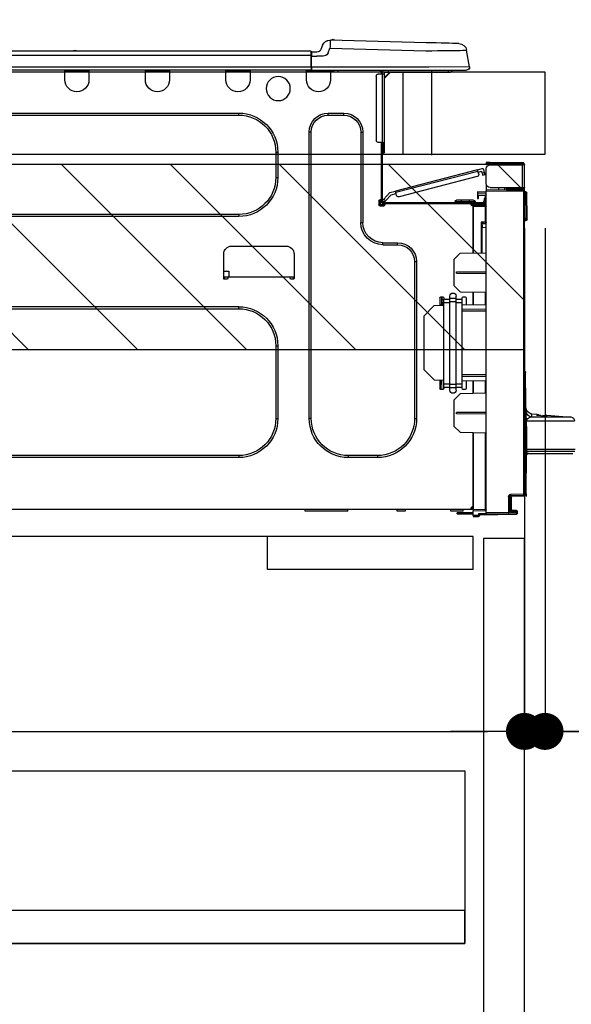
# Model space of a CAD drawing. Units: millimetres. Extents: x -109 to 26472, y -120 to 8847.
# Drawn here: x 24471 to 24739, y 2576 to 3055 of the extents above; entities that cross this region are included whole.
import ezdxf

# ---------------------------------------------------------------- set-up
doc = ezdxf.new("R2010")
doc.units = ezdxf.units.MM
doc.linetypes.add('HIDDEN', pattern=[0.375, 0.25, -0.125])
doc.layers.get('DEFPOINTS').update_dxf_attribs({"color": 146})
for name, color, linetype in [('121-キャビネット（中）', 253, 'HIDDEN'), ('126-甲板', 2, 'Continuous'), ('150-機器', 8, 'Continuous'), ('166-寸法B', 11, 'Continuous'), ('180-補助', 161, 'Continuous')]:
    doc.layers.add(name, color=color, linetype=linetype)
doc.styles.add('KH001', font='txt')
doc.dimstyles.new('KH1xx030', dxfattribs={"dimscale": 30, "dimtxt": 2, "dimasz": 0.6, "dimexe": 0.3, "dimexo": 1.2, "dimgap": 0.5, "dimtad": 3, "dimdec": 1, "dimdsep": 46, "dimlunit": 6, "dimtxsty": 'KH001', "dimblk": 'DOT', "dimcen": 1, "dimdle": 1, "dimclrd": 256, "dimclre": 256, "dimclrt": 256, "dimadec": 0, "dimazin": 0, "dimtfac": 1, "dimtdec": 1, "dimtix": 1, "dimtmove": 2, "dimatfit": 3, "dimldrblk": 'CLOSEDBLANK', "dimfxl": 1, "dimtolj": 1, "dimtzin": 0, "dimlwd": -1, "dimlwe": -1, "dimarcsym": 0})

# ---------------------------------------------------------------- blocks, each defined once
blk = doc.blocks.new('_Dot')
at = {"color": 0, "linetype": 'ByBlock', "lineweight": -2}
blk.add_line((-0.5, 0), (-1, 0), dxfattribs=at)
at = {"color": 0, "linetype": 'ByBlock', "const_width": 0.5}
blk.add_lwpolyline([(-0.25, 0, 1), (0.25, 0, 1)], format="xyb", close=True, dxfattribs=at)
blk = doc.blocks.new('*D503')
at = {"layer": '166-寸法B', "transparency": 16777216}
for p, q in [((23925.98, 3301.09), (23925.98, 3353.57)), ((24725.98, 3065.12), (24725.98, 3353.57)), ((24707.98, 3344.57), (23943.98, 3344.57))]:
    blk.add_line(p, q, dxfattribs=at)
at = {"layer": 'DEFPOINTS', "color": 0, "transparency": 16777216}
for p in [(23925.98, 3344.57), (23925.98, 3265.09), (24725.98, 3029.12)]:
    blk.add_point(p, dxfattribs=at)
at = {"layer": '166-寸法B', "transparency": 16777216, "xscale": 18, "yscale": 18, "zscale": 18, "rotation": 180}
blk.add_blockref('_Dot', (23925.98, 3344.57), dxfattribs=at)
at = {"layer": '166-寸法B', "transparency": 16777216, "xscale": 18, "yscale": 18, "zscale": 18}
blk.add_blockref('_Dot', (24725.98, 3344.57), dxfattribs=at)
at = {"layer": '166-寸法B', "transparency": 16777216, "insert": (24325.98, 3389.57), "char_height": 60, "attachment_point": 5, "style": 'KH001'}
blk.add_mtext('\\A1;800', dxfattribs=at)
blk = doc.blocks.new('_ClosedBlank')
at = {"color": 0, "linetype": 'ByBlock', "lineweight": -2}
for p, q in [((-1, 0.167), (0, 0)), ((-1, 0.167), (-1, -0.167)), ((0, 0), (-1, -0.167))]:
    blk.add_line(p, q, dxfattribs=at)
blk = doc.blocks.new('HT-F6S_D')
at = {"layer": '150-機器', "color": 13, "linetype": 'Continuous'}
for p, q in [((19.64, 13.39), (66.27, 14.62)), ((66.27, 14.62), (66.27, 14.54)), ((66.27, 14.54), (66.27, 14.32)), ((66.37, 14.62), (66.37, 14.62)), ((-1.45, 1.72), (-0.08, 9.72)), ((0.12, 9.72), (-0.08, 9.72)), ((0.72, 9.71), (0.12, 9.72)), ((1.71, 9.7), (0.72, 9.71)), ((3.06, 9.68), (1.71, 9.7)), ((4.76, 9.66), (3.06, 9.68)), ((3.67, 12.98), (3.87, 12.98)), ((3.87, 12.98), (4.46, 13)), ((4.46, 13), (5.41, 13.02)), ((6.76, 9.64), (4.76, 9.66)), ((5.41, 13.02), (6.72, 13.06)), ((6.72, 13.06), (8.35, 13.1)), ((9.02, 9.61), (6.76, 9.64)), ((8.35, 13.1), (10.25, 13.15)), ((11.5, 9.58), (9.02, 9.61)), ((10.25, 13.15), (12.39, 13.2)), ((12.39, 13.2), (14.7, 13.26)), ((14.7, 13.26), (17.14, 13.33)), ((17.14, 13.33), (19.64, 13.39)), ((66.37, 10.7), (19.74, 9.48)), ((66.27, 14.32), (66.28, 13.96)), ((66.28, 13.96), (66.3, 13.47)), ((66.3, 13.47), (66.31, 12.88)), ((66.31, 12.88), (66.33, 12.2)), ((66.33, 12.2), (66.35, 11.46)), ((66.35, 11.46), (66.37, 10.7)), ((67.28, 8.51), (66.37, 10.7)), ((69.98, 12.21), (70.9, 10.02)), ((69.98, 12.21), (70.9, 10.02)), ((69.98, 12.21), (69.98, 12.21)), ((70.9, 10.02), (70.9, 10.02)), ((190.4, 9.69), (190.49, 9.69)), ((190.49, 9.69), (190.49, 9.69)), ((14.15, 9.55), (11.5, 9.58)), ((16.92, 9.51), (14.15, 9.55)), ((19.74, 9.48), (16.92, 9.51)), ((67.28, 8.51), (67.81, 7.65)), ((67.81, 7.65), (68.43, 7.2)), ((68.43, 7.2), (69.74, 6.87)), ((69.74, 6.87), (72.7, 6.85)), ((72.7, 8.81), (75.31, 8.81)), ((75.31, 6.85), (72.7, 6.85)), ((75.31, 7.24), (75.31, 8.91)), ((75.31, 8.81), (75.31, 7.24)), ((75.31, 8.32), (75.31, 7.24)), ((75.31, 0.59), (75.31, 7.24)), ((75.61, 7.24), (75.31, 7.24)), ((75.61, 9.2), (429.43, 9.2)), ((75.61, 9.2), (75.61, 9.17)), ((75.61, 9.17), (75.61, 9.05)), ((75.61, 9.05), (75.61, 8.87)), ((75.61, 8.87), (75.61, 8.63)), ((75.61, 8.63), (75.61, 8.33)), ((75.61, 8.33), (75.61, 7.99)), ((75.61, 7.99), (75.61, 7.63)), ((75.61, 7.63), (75.61, 7.24)), ((75.61, 7.24), (75.61, 1.47)), ((75.61, 7.24), (429.43, 7.24)), ((189.82, 9.4), (191.08, 9.4)), ((-1.45, 1.72), (18.37, 1.47)), ((18.37, 0), (0, 0)), ((8.76, -0.88), (8.76, 0)), ((18.37, 1.47), (75.31, 1.47)), ((75.31, 0), (18.37, 0)), ((38.13, 0), (38.13, -0.88)), ((62.47, -0.74), (62.44, 0)), ((64.43, -0.69), (64.4, 0)), ((66.08, 0), (66.08, -0.69)), ((66.67, 0), (66.67, -0.1)), ((67.34, 0), (67.34, -0.1)), ((67.34, 0), (67.34, -0.1)), ((70.6, -0.1), (70.59, 0)), ((70.6, -0.1), (70.59, 0)), ((71.58, -0.1), (71.57, 0)), ((71.58, -0.1), (71.57, 0)), ((71.58, -0.1), (71.57, 0)), ((71.58, -0.1), (71.57, 0)), ((71.57, 0), (71.58, -0.1)), ((71.57, 0), (71.58, -0.1)), ((71.57, 0), (71.58, -0.1)), ((71.57, 0), (71.58, -0.1)), ((73.54, -0.1), (73.53, 0)), ((75.31, 0.59), (75.31, 0)), ((75.31, 0), (429.72, 0)), ((75.61, 1.47), (429.43, 1.47)), ((77.24, -0.1), (77.24, 0)), ((77.83, -0.69), (77.83, 0)), ((105.24, 0), (105.24, -0.69)), ((105.83, 0), (105.83, -0.1)), ((116.41, -0.1), (116.41, 0)), ((116.99, -0.69), (116.99, 0)), ((144.41, 0), (144.41, -0.69)), ((144.99, 0), (144.99, -0.1)), ((155.57, -0.1), (155.57, 0)), ((156.15, -0.69), (156.15, 0)), ((183.57, 0), (183.57, -0.69)), ((184.15, 0), (184.15, -0.1)), ((194.73, -0.1), (194.73, 0)), ((195.31, -0.69), (195.31, 0)), ((8.76, -0.88), (7.78, -0.88)), ((38.13, -0.88), (8.76, -0.88)), ((37.01, -0.88), (39.94, -3.82)), ((37.27, -0.88), (39.94, -3.56)), ((39.94, -0.88), (38.13, -0.88)), ((39.94, -1.86), (39.94, -0.88)), ((39.94, -35.15), (39.94, -1.86)), ((39.94, -1.86), (40.92, -1.86)), ((40.53, -0.1), (40.73, -0.1)), ((40.73, -0.1), (40.73, -0.29)), ((40.92, -0.49), (40.92, -0.88)), ((40.92, -0.88), (40.92, -1.86)), ((40.92, -1.86), (40.92, -35.15)), ((40.92, -1.86), (42.88, -1.86)), ((41.51, -0.2), (41.51, -1.86)), ((42.1, -0.2), (41.51, -0.2)), ((43.86, -2.84), (43.86, -34.17)), ((64.43, -0.69), (62.47, -0.74)), ((65, -0.67), (64.43, -0.69)), ((65.55, -0.66), (65, -0.67)), ((66.06, -0.65), (65.55, -0.66)), ((66.08, -0.64), (65.62, -0.66)), ((66.08, -0.64), (66.06, -0.65)), ((66.08, -0.69), (77.83, -0.69)), ((66.08, -0.69), (66.08, -4.6)), ((66.67, -0.1), (77.24, -0.1)), ((77.83, -4.6), (77.83, -0.69)), ((105.24, -0.69), (116.99, -0.69)), ((105.24, -0.69), (105.24, -4.6)), ((105.83, -0.1), (116.41, -0.1)), ((116.99, -4.6), (116.99, -0.69)), ((144.41, -0.69), (156.15, -0.69)), ((144.41, -0.69), (144.41, -4.6)), ((144.99, -0.1), (155.57, -0.1)), ((156.15, -4.6), (156.15, -0.69)), ((183.57, -0.69), (195.31, -0.69)), ((183.57, -0.69), (183.57, -4.6)), ((184.15, -0.1), (194.73, -0.1)), ((195.31, -4.6), (195.31, -0.69)), ((67.26, -20.85), (59.62, -20.85)), ((59.62, -21.83), (59.62, -20.85)), ((67.26, -21.83), (59.62, -21.83)), ((67.26, -21.83), (67.26, -20.85)), ((350.78, -20.85), (110.73, -20.85)), ((110.73, -21.83), (110.73, -20.85)), ((350.78, -21.83), (110.73, -21.83)), ((50.42, -30.06), (50.42, -74.11)), ((51.4, -30.06), (50.42, -30.06)), ((51.4, -30.06), (51.4, -74.11)), ((75.48, -30.06), (76.46, -30.06)), ((75.48, -169.47), (75.48, -30.06)), ((76.46, -169.47), (76.46, -30.06)), ((39.94, -37.5), (39.94, -35.15)), ((40.92, -35.15), (39.94, -35.15)), ((39.94, -37.5), (40.73, -37.5)), ((39.94, -39.65), (39.94, -37.5)), ((40.73, -35.15), (40.73, -37.5)), ((40.73, -37.5), (40.92, -37.5)), ((40.73, -37.5), (40.73, -40.43)), ((40.92, -35.15), (40.92, -63.73)), ((40.92, -35.15), (42.88, -35.15)), ((41.51, -35.15), (41.51, -63.05)), ((40.73, -40.43), (40.92, -40.43)), ((91.73, -39.85), (91.73, -52.18)), ((92.71, -39.85), (91.73, -39.85)), ((92.71, -39.85), (92.71, -52.18)), ((-28.2, -45.9), (-28.2, -46)), ((-28.2, -57.06), (-28.2, -46)), ((-28.2, -46), (-27.12, -46)), ((-27.61, -45.9), (-27.61, -46)), ((-11.55, -44.82), (-27.12, -44.82)), ((-27.12, -45.41), (-11.55, -45.41)), ((-27.12, -46), (-27.12, -57.06)), ((-11.55, -46), (-27.12, -46)), ((-17.82, -45.41), (-17.82, -46)), ((-13.12, -46), (-13.12, -45.41)), ((-11.55, -45.41), (-11.55, -44.82)), ((-11.55, -44.82), (-9.59, -44.82)), ((-9.59, -45.41), (-11.55, -45.41)), ((-9.59, -44.82), (-9.59, -45.41)), ((-5.41, -48.46), (-7.69, -47.87)), ((-9.59, -55.1), (-9.59, -47.95)), ((-9.04, -50.74), (-9.02, -50.69)), ((-9.04, -50.76), (-9.04, -50.74)), ((-7.91, -51.05), (-9.04, -50.76)), ((-9.02, -50.69), (-9, -50.6)), ((-9, -50.6), (-8.97, -50.48)), ((-8.97, -50.48), (-8.93, -50.34)), ((-8.93, -50.34), (-8.89, -50.18)), ((-8.89, -50.18), (-8.85, -50)), ((-8.85, -50), (-8.8, -49.81)), ((-8.8, -49.81), (-8.41, -48.3)), ((-8.8, -49.81), (-7.66, -50.11)), ((-7.9, -51.04), (-7.91, -51.05)), ((-7.89, -50.98), (-7.9, -51.04)), ((-7.86, -50.9), (-7.89, -50.98)), ((-7.83, -50.78), (-7.86, -50.9)), ((-7.8, -50.63), (-7.83, -50.78)), ((-7.75, -50.47), (-7.8, -50.63)), ((-7.71, -50.29), (-7.75, -50.47)), ((-7.66, -50.11), (-7.71, -50.29)), ((-7.66, -50.11), (-7.42, -49.16)), ((-5.71, -49.6), (-7.42, -49.16)), ((-5.95, -50.55), (-5.56, -49.03)), ((-5.56, -49.03), (-5.53, -48.92)), ((34.39, -59.36), (-5.56, -49.03)), ((-5.53, -48.92), (-5.51, -48.81)), ((-5.51, -48.81), (-5.48, -48.72)), ((-5.48, -48.72), (-5.46, -48.63)), ((-5.46, -48.63), (-5.44, -48.56)), ((-5.44, -48.56), (-5.43, -48.51)), ((-5.43, -48.51), (-5.42, -48.47)), ((-5.42, -48.47), (-5.41, -48.46)), ((-5.41, -48.46), (34.54, -58.8)), ((-5.25, -51.74), (32.8, -61.58)), ((92.71, -52.18), (91.73, -52.18)), ((-27.12, -57.06), (-28.2, -57.06)), ((-28.2, -57.06), (-28.2, -57.16)), ((-27.61, -57.06), (-27.61, -57.16)), ((-11.55, -57.06), (-27.12, -57.06)), ((-19.87, -57.06), (-19.87, -57.51)), ((-19.45, -57.51), (-19.45, -57.06)), ((-19.38, -57.65), (-19.38, -57.06)), ((-18.51, -57.06), (-18.51, -58.31)), ((-15.71, -58.29), (-15.71, -57.06)), ((-9.59, -56.08), (-9.86, -56.08)), ((-9.66, -55.59), (-9.59, -55.59)), ((-9.59, -56.08), (-9.59, -58.23)), ((-29.47, -72.06), (-29.31, -59.71)), ((-28.98, -72.06), (-28.82, -59.71)), ((-28.82, -59.71), (-28.82, -59.23)), ((-28.82, -59.23), (-28.64, -59.23)), ((-28.64, -59.71), (-28.82, -59.71)), ((-28.64, -59.71), (-28.64, -59.23)), ((-28.64, -59.23), (-28.2, -59.32)), ((-28.2, -206.33), (-28.2, -58.88)), ((-28.2, -58.88), (-27.71, -58.88)), ((-27.71, -58.39), (-9.59, -58.23)), ((-9.59, -58.72), (-27.71, -58.88)), ((-27.71, -58.88), (-27.71, -206.33)), ((-19.87, -57.65), (-27.12, -57.65)), ((-19.87, -58.23), (-27.12, -58.23)), ((-19.45, -57.51), (-19.87, -57.51)), ((-19.87, -58.23), (-19.87, -57.65)), ((-19.87, -57.65), (-19.38, -57.65)), ((-19.38, -58.23), (-19.87, -58.23)), ((-19.38, -57.51), (-19.45, -57.51)), ((-19.38, -57.65), (-19.38, -58.23)), ((-19.38, -58.32), (-19.38, -58.23)), ((-9.59, -58.23), (-9.59, -58.72)), ((-9.59, -215.3), (-9.59, -58.72)), ((-9.59, -59.27), (-5.29, -59.2)), ((-5.29, -59.68), (-9.59, -59.76)), ((-5.29, -60.71), (-9.1, -60.77)), ((-9.1, -60.77), (-9.1, -62.36)), ((-5.87, -61.48), (-5.87, -61.09)), ((-5.29, -61.48), (-5.87, -61.48)), ((-5.87, -62.46), (-5.87, -61.48)), ((-5.36, -60.71), (-5.31, -60.88)), ((-5.31, -60.88), (-5.29, -61.09)), ((-5.29, -59.2), (-5.29, -59.68)), ((-5.29, -59.68), (-5.29, -60.71)), ((-5.29, -61.09), (-5.29, -61.48)), ((-5.29, -61.48), (-5.29, -62.46)), ((34, -60.88), (34.39, -59.36)), ((36.61, -60.55), (34.24, -59.93)), ((34.42, -59.25), (34.39, -59.36)), ((34.45, -59.15), (34.42, -59.25)), ((34.47, -59.05), (34.45, -59.15)), ((34.49, -58.96), (34.47, -59.05)), ((34.51, -58.89), (34.49, -58.96)), ((34.53, -58.84), (34.51, -58.89)), ((34.54, -58.8), (34.53, -58.81)), ((34.53, -58.81), (34.53, -58.84)), ((37.24, -59.49), (34.54, -58.8)), ((39.4, -63.51), (36.61, -60.55)), ((37.24, -59.49), (40.25, -62.71)), ((-9.11, -66.18), (-9.59, -66.18)), ((-9.11, -65.7), (-3.33, -65.59)), ((-3.33, -66.08), (-9.11, -66.18)), ((-9.11, -66.18), (-9.11, -74)), ((-9.1, -62.36), (-8.52, -62.36)), ((-9.1, -63.34), (-9.1, -62.36)), ((-8.52, -63.34), (-9.1, -63.34)), ((-9.1, -63.73), (-9.1, -63.34)), ((-9.1, -63.73), (-9.1, -65.09)), ((-9.1, -65.09), (-3.33, -65.19)), ((-8.52, -62.36), (-8.52, -63.34)), ((-8.52, -63.73), (-8.52, -63.34)), ((-8.52, -65.1), (-8.52, -64.91)), ((-8.52, -64.91), (-7.93, -64.91)), ((40.34, -64.32), (-7.93, -64.32)), ((-2.25, -64.91), (-7.93, -64.91)), ((-6.56, -64.91), (-6.56, -65.13)), ((-5.29, -62.46), (-5.87, -62.46)), ((-4.21, -63.93), (-4.21, -64.32)), ((-1.27, -63.93), (-4.21, -63.93)), ((-3.43, -63.15), (-1.27, -63.15)), ((-3.33, -65.59), (-3.33, -65.19)), ((-2.25, -65.4), (-3.33, -65.4)), ((-3.33, -65.59), (-3.33, -65.99)), ((-3.33, -65.74), (-2.32, -65.75)), ((-3.33, -88.93), (-3.33, -65.99)), ((-3.33, -65.99), (-2.74, -65.99)), ((-3.33, -66.08), (-3.33, -88.93)), ((-2.25, -65.5), (-2.25, -64.91)), ((39.65, -64.91), (-2.25, -64.91)), ((-1.27, -63.15), (2.64, -63.15)), ((-1.27, -63.15), (-1.27, -63.93)), ((-1.27, -63.93), (-1.27, -64.32)), ((2.64, -63.93), (-1.27, -63.93)), ((2.64, -63.15), (4.8, -63.15)), ((2.64, -63.15), (2.64, -63.93)), ((2.64, -63.93), (2.64, -64.32)), ((5.58, -63.93), (2.64, -63.93)), ((5.58, -63.93), (5.58, -64.32)), ((39.4, -63.51), (40.25, -62.71)), ((39.53, -63.65), (39.4, -63.51)), ((39.65, -63.78), (39.53, -63.65)), ((39.77, -63.91), (39.65, -63.78)), ((40.34, -64.91), (39.65, -64.91)), ((39.65, -65.5), (39.65, -64.91)), ((42, -65.4), (39.65, -65.4)), ((39.87, -64.01), (39.77, -63.91)), ((41.8, -65.89), (39.85, -65.89)), ((39.95, -64.1), (39.87, -64.01)), ((40.02, -64.17), (39.95, -64.1)), ((40.05, -64.21), (40.02, -64.17)), ((40.07, -64.22), (40.05, -64.21)), ((40.92, -63.42), (40.07, -64.22)), ((42.1, -65.99), (40.14, -65.99)), ((40.25, -62.71), (40.38, -62.85)), ((40.38, -62.85), (40.51, -62.98)), ((40.51, -62.98), (40.63, -63.1)), ((40.63, -63.1), (40.73, -63.21)), ((40.73, -63.21), (40.81, -63.3)), ((40.81, -63.3), (40.87, -63.37)), ((40.87, -63.37), (40.91, -63.41)), ((40.91, -63.41), (40.92, -63.42)), ((41.51, -63.05), (41.51, -63.73)), ((41.51, -63.05), (42.1, -63.05)), ((42, -63.05), (42, -65.5)), ((42.59, -63.54), (42.59, -65.5)), ((110.73, -70.2), (110.73, -71.17)), ((110.73, -70.2), (350.78, -70.2)), ((110.73, -71.17), (350.78, -71.17)), ((-29.47, -72.06), (-28.98, -72.06)), ((-29.46, -72.55), (-29.47, -72.06)), ((-28.98, -72.06), (-28.2, -72.06)), ((-28.97, -72.55), (-28.98, -72.06)), ((-28.97, -73.03), (-28.97, -72.55)), ((-28.97, -72.55), (-28.2, -72.55)), ((-28.2, -73.03), (-28.97, -73.03)), ((-9.11, -74), (-9.59, -74)), ((-9.59, -74.47), (-9.23, -74.48)), ((-7.64, -76.46), (-9.59, -76.43)), ((-9.11, -74), (-7.16, -74)), ((-7.64, -74.49), (-9.1, -74.49)), ((-8.34, -74.49), (-7.64, -74.51)), ((-7.64, -75.34), (-7.64, -74.49)), ((-7.64, -75.34), (-7.64, -76.46)), ((-7.64, -88.86), (-7.64, -76.46)), ((-7.16, -74), (-7.16, -88.87)), ((51.4, -74.11), (50.42, -74.11)), ((40.63, -83.9), (33.48, -83.9)), ((33.48, -84.88), (33.48, -83.9)), ((40.63, -84.88), (33.48, -84.88)), ((40.63, -84.88), (40.63, -83.9)), ((114.15, -85.57), (87.72, -85.57)), ((3.13, -89.05), (-9.59, -88.82)), ((6.07, -92.09), (3.13, -89.05)), ((83.8, -89.48), (83.8, -101.23)), ((118.07, -101.23), (118.07, -89.48)), ((6.07, -92.09), (6.07, -104.8)), ((24.28, -93.1), (24.28, -169.47)), ((25.26, -93.1), (24.28, -93.1)), ((25.26, -93.1), (25.26, -169.47)), ((4.9, -98.01), (-9.59, -97.93)), ((4.9, -98.67), (-9.59, -98.75)), ((4.9, -98.67), (4.9, -98.01)), ((115.61, -97.71), (115.56, -100.64)), ((118.07, -97.71), (115.61, -97.71)), ((3.08, -107.79), (6.07, -104.8)), ((83.8, -100.64), (85.76, -100.64)), ((84.29, -100.64), (84.27, -101.72)), ((84.29, -101.72), (85.27, -101.72)), ((85.76, -101.23), (85.76, -100.64)), ((85.76, -100.64), (116.11, -100.64)), ((116.11, -100.64), (118.07, -100.64)), ((116.11, -100.64), (116.11, -101.23)), ((116.6, -101.72), (117.58, -101.72)), ((117.6, -101.72), (117.58, -100.64)), ((3.08, -107.79), (-9.59, -108.01)), ((-9.11, -108), (-9.11, -114.13)), ((-3.33, -114.23), (-3.33, -107.9)), ((-3.33, -107.9), (-3.33, -114.23)), ((5.09, -111.02), (5.09, -109.89)), ((8.03, -111.02), (8.03, -109.89)), ((-9.59, -114.12), (2.15, -114.33)), ((0.2, -110.73), (0.2, -114.29)), ((1.66, -110.24), (0.69, -110.24)), ((2.15, -111.36), (2.15, -110.73)), ((2.15, -113.04), (2.15, -111.36)), ((5.09, -111.36), (2.15, -111.36)), ((5.09, -113.04), (2.15, -113.04)), ((2.15, -152.53), (2.15, -113.04)), ((5.09, -111.02), (8.03, -111.02)), ((5.09, -112.7), (5.09, -111.02)), ((5.09, -152.88), (5.09, -112.7)), ((5.09, -112.7), (8.03, -112.7)), ((8.03, -112.7), (8.03, -111.02)), ((10.96, -111.36), (8.03, -111.36)), ((8.03, -152.88), (8.03, -112.7)), ((10.96, -113.04), (8.03, -113.04)), ((10.96, -110.73), (10.96, -111.36)), ((10.96, -113.04), (10.96, -111.36)), ((10.96, -152.53), (10.96, -113.04)), ((10.96, -114.48), (15.86, -114.57)), ((12.43, -110.24), (11.45, -110.24)), ((11.84, -114.5), (11.85, -114.35)), ((11.87, -112.78), (11.85, -114.35)), ((11.85, -114.5), (11.85, -114.35)), ((11.85, -114.35), (12.92, -114.35)), ((11.87, -112.71), (11.88, -112.62)), ((11.87, -112.76), (11.87, -112.71)), ((11.87, -112.78), (11.87, -112.76)), ((11.93, -112.78), (11.87, -112.78)), ((11.88, -112.19), (11.89, -112.01)), ((11.88, -112.36), (11.88, -112.19)), ((11.88, -112.5), (11.88, -112.36)), ((11.88, -112.62), (11.88, -112.5)), ((11.92, -110.24), (11.89, -111.82)), ((11.89, -111.82), (11.95, -111.82)), ((11.89, -112.01), (11.89, -111.82)), ((11.91, -114.35), (11.98, -110.24)), ((12.92, -110.73), (12.92, -114.52)), ((20.76, -119.64), (15.86, -114.57)), ((-9.59, -116.29), (2.15, -116.35)), ((2.15, -117.04), (-9.59, -117.1)), ((20.76, -119.64), (20.76, -145.66)), ((350.78, -115.03), (110.73, -115.03)), ((110.73, -116.01), (110.73, -115.03)), ((350.78, -116.01), (110.73, -116.01)), ((91.73, -134.03), (91.73, -169.47)), ((92.71, -134.03), (91.73, -134.03)), ((92.71, -134.03), (92.71, -169.47)), ((-28.78, -206.41), (-28.78, -147.12)), ((-28.3, -147.12), (-28.78, -147.12)), ((-28.69, -146.82), (-28.67, -146.79)), ((-28.67, -146.79), (-28.59, -146.72)), ((-28.65, -146.78), (-28.2, -146.31)), ((-28.59, -146.72), (-28.47, -146.6)), ((-28.47, -146.6), (-28.45, -146.58)), ((-28.2, -147.01), (-28.3, -147.12)), ((-28.3, -147.12), (-28.3, -206.41)), ((-9.59, -148.11), (2.15, -148.17)), ((15.77, -150.64), (20.76, -145.66)), ((-29.06, -169.19), (-28.78, -149.49)), ((2.15, -148.86), (-9.59, -148.92)), ((2.15, -150.88), (-9.59, -151.09)), ((-9.11, -151.08), (-9.11, -157.21)), ((-3.33, -157.31), (-3.33, -150.98)), ((-3.33, -150.98), (-3.33, -157.31)), ((0.2, -150.92), (0.2, -154.78)), ((2.15, -154.22), (2.15, -152.53)), ((5.09, -152.53), (2.15, -152.53)), ((5.09, -152.88), (8.03, -152.88)), ((5.09, -154.56), (5.09, -152.88)), ((10.96, -152.53), (8.03, -152.53)), ((8.03, -154.56), (8.03, -152.88)), ((15.77, -150.64), (10.96, -150.73)), ((10.96, -154.22), (10.96, -152.53)), ((11.13, -155.15), (11.21, -150.72)), ((12.3, -155.27), (12.14, -150.71)), ((12.92, -150.69), (12.92, -154.78)), ((-9.59, -157.2), (3.13, -157.42)), ((0.69, -155.27), (1.66, -155.27)), ((5.09, -154.22), (2.15, -154.22)), ((2.15, -154.78), (2.15, -154.22)), ((6.07, -160.46), (3.13, -157.42)), ((5.09, -154.56), (8.03, -154.56)), ((5.09, -155.69), (5.09, -154.56)), ((10.96, -154.22), (8.03, -154.22)), ((8.03, -155.69), (8.03, -154.56)), ((10.96, -154.22), (10.96, -154.78)), ((11.45, -155.27), (12.43, -155.27)), ((6.07, -160.46), (6.07, -173.18)), ((-31.68, -167.12), (-34.25, -167.34)), ((-34.25, -167.34), (-34.25, -167.54)), ((-34.25, -167.54), (-34.25, -167.87)), ((-31.7, -168.07), (-31.69, -167.37)), ((-31.69, -167.37), (-31.68, -167.12)), ((-31.68, -167.12), (-31.68, -167.14)), ((-9.59, -166.46), (4.9, -166.54)), ((-9.59, -167.28), (4.9, -167.2)), ((4.9, -167.2), (4.9, -166.54)), ((-29.13, -170.64), (-52.58, -170.64)), ((-39.14, -167.75), (-50.78, -168.72)), ((-50.78, -168.72), (-31.72, -168.72)), ((-39.14, -168.28), (-39.14, -167.75)), ((-36.21, -168.06), (-37.18, -168.14)), ((-34.25, -167.87), (-34.36, -167.89)), ((-31.72, -168.72), (-31.71, -168.57)), ((-31.71, -168.57), (-31.7, -168.07)), ((-29.24, -175.72), (-29.13, -170.64)), ((-29.04, -170.65), (-29.12, -175.73)), ((25.26, -169.47), (24.28, -169.47)), ((75.48, -169.47), (76.46, -169.47)), ((92.71, -169.47), (91.73, -169.47)), ((-29.39, -184.53), (-29.24, -175.72)), ((-29.12, -175.73), (-29.26, -184.54)), ((3.08, -176.17), (-9.59, -176.39)), ((-9.11, -176.38), (-9.11, -213.72)), ((-3.33, -212.45), (-3.33, -176.28)), ((-3.33, -176.28), (-3.33, -213.82)), ((3.08, -176.17), (6.07, -173.18)), ((-52.77, -184.55), (-29.39, -184.55)), ((-52.76, -185.54), (-29.31, -185.54)), ((-30.21, -186.5), (-51.78, -186.5)), ((-30.21, -186.5), (-29.62, -186.27)), ((-29.62, -186.27), (-29.46, -186.08)), ((-29.46, -186.08), (-29.36, -185.87)), ((-29.39, -184.54), (-29.39, -184.53)), ((-29.39, -184.55), (-29.39, -184.54)), ((-29.36, -185.87), (-29.34, -185.78)), ((-29.32, -184.27), (-29.31, -184.18)), ((-29.32, -184.55), (-29.32, -184.27)), ((-29.32, -184.57), (-29.32, -184.55)), ((-29.32, -184.55), (-29.32, -184.55)), ((-29.31, -185.54), (-29.32, -184.57)), ((-29.31, -184.15), (-29.3, -184.14)), ((-29.31, -184.18), (-29.31, -184.15)), ((-29.3, -184.14), (-29.3, -184.14)), ((-29.3, -184.14), (-29.29, -184.14)), ((-29.29, -184.14), (-29.29, -184.15)), ((-29.29, -184.15), (-29.29, -184.17)), ((-29.29, -184.17), (-29.28, -184.27)), ((-29.28, -184.27), (-29.27, -184.39)), ((-29.27, -184.39), (-29.27, -184.54)), ((-29.27, -184.54), (-29.25, -185.54)), ((-29.26, -184.55), (-29.26, -184.54)), ((-29.26, -184.54), (-29.26, -184.54)), ((-29.26, -184.54), (-29.26, -184.54)), ((-29.26, -184.54), (-29.26, -184.55)), ((-28.78, -184.55), (-29.26, -184.55)), ((-28.97, -206.1), (-29.25, -186.02)), ((43.27, -187.48), (43.27, -188.46)), ((43.27, -187.48), (57.47, -187.48)), ((43.27, -188.46), (57.47, -188.46)), ((57.47, -187.48), (57.47, -188.46)), ((110.73, -187.48), (110.73, -188.46)), ((110.73, -187.48), (350.78, -187.48)), ((110.73, -188.46), (350.78, -188.46)), ((-28.97, -206.1), (-28.97, -207.36)), ((-28.78, -206.41), (-28.3, -206.41)), ((-28.3, -206.41), (-28.19, -206.41)), ((-21.09, -207.03), (-28.3, -206.9)), ((-28.2, -206.33), (-27.71, -206.33)), ((-27.5, -207.06), (-27.99, -207.06)), ((-27.71, -206.33), (-21.44, -206.38)), ((-21.44, -206.87), (-27.71, -206.82)), ((-27.5, -207.06), (-27.5, -206.91)), ((-21.26, -207.06), (-27.5, -207.06)), ((-21.93, -214.24), (-21.93, -208.08)), ((-21.45, -208.08), (-21.93, -208.08)), ((-21.45, -208.08), (-21.45, -214.72)), ((-20.95, -208.08), (-21.45, -208.08)), ((-21.44, -207.59), (-20.95, -207.59)), ((-21.26, -207.04), (-21.26, -207.02)), ((-21.26, -207.06), (-21.26, -207.04)), ((-21.11, -207.05), (-21.26, -207.06)), ((-21.06, -207.06), (-21.12, -207.05)), ((-21.07, -207.04), (-21.11, -207.05)), ((-20.47, -207.36), (-20.95, -207.36)), ((-20.95, -215.2), (-20.95, -207.36)), ((-20.47, -207.36), (-20.47, -215.2)), ((-24.77, -214.77), (-24.29, -214.77)), ((-24.77, -215.51), (-24.77, -214.77)), ((-24.77, -215.51), (-24.29, -215.51)), ((-24.29, -214.28), (-21.93, -214.24)), ((-21.45, -214.72), (-24.29, -214.77)), ((-24.29, -214.77), (-24.29, -215.51)), ((-24.29, -215.51), (-20.79, -215.57)), ((-20.47, -215.2), (-20.95, -215.2)), ((-20.47, -215.2), (-9.59, -215.3)), ((-9.59, -213.72), (-9.11, -213.72)), ((-9.59, -215.3), (-9.59, -215.79)), ((-9.11, -213.72), (-3.33, -213.82)), ((-3.33, -214.31), (-9.11, -214.21)), ((-3.33, -212.45), (-2.74, -212.45)), ((-3.33, -212.94), (-2.74, -212.94)), ((-3.33, -213.52), (-2.74, -213.52)), ((-3.33, -213.82), (-3.33, -214.31)), ((-3.33, -216.66), (-3.33, -214.31)), ((-3.33, -215.29), (2.55, -215.29)), ((-2.74, -212.45), (-2.74, -212.94)), ((-2.74, -213.52), (-2.74, -212.94)), ((-2.74, -212.94), (-2.25, -212.94)), ((-2.25, -213.52), (-2.74, -213.52)), ((-2.25, -212.93), (-2.25, -212.94)), ((-2.25, -213.52), (-2.25, -212.94)), ((416.18, -213.52), (-2.25, -213.52)), ((1.66, -214.5), (1.66, -213.52)), ((1.66, -214.5), (7.54, -214.5)), ((2.55, -215.29), (2.55, -215.87)), ((2.55, -215.29), (4.5, -215.29)), ((4.5, -215.87), (4.5, -215.29)), ((7.54, -214.5), (7.54, -213.52)), ((29.86, -213.52), (29.86, -214.5)), ((29.86, -214.5), (33.78, -214.5)), ((33.78, -214.5), (33.78, -213.52)), ((57.66, -214.5), (57.66, -213.52)), ((57.66, -214.5), (78.42, -214.5)), ((78.42, -214.5), (78.42, -213.52)), ((-6.27, -216.31), (-24.29, -216)), ((-9.59, -215.79), (-20.47, -215.69)), ((-9.59, -215.76), (-5.78, -215.83)), ((-6.27, -216.66), (-6.27, -216.31)), ((-5.78, -216.66), (-6.27, -216.66)), ((-5.78, -215.83), (-5.78, -216.66)), ((-5.78, -216.66), (-3.33, -216.66)), ((-3.33, -217.15), (-5.78, -217.15)), ((2.55, -215.87), (-3.33, -215.87)), ((-3.33, -216.66), (-3.33, -217.15)), ((4.5, -215.87), (2.55, -215.87))]:
    blk.add_line(p, q, dxfattribs=at)
for points in [[(-7.16, -74), (-7.22, -74.07), (-7.28, -74.13), (-7.33, -74.18), (-7.39, -74.24), (-7.44, -74.29), (-7.49, -74.34), (-7.53, -74.38), (-7.56, -74.42), (-7.59, -74.45), (-7.61, -74.47), (-7.63, -74.48), (-7.64, -74.49), (-7.64, -74.49)], [(-28.97, -206.1), (-28.96, -206.1), (-28.92, -206.1), (-28.87, -206.1), (-28.79, -206.1), (-28.78, -206.1)], [(-21.93, -214.24), (-21.93, -214.25), (-21.91, -214.26), (-21.9, -214.28), (-21.87, -214.3), (-21.84, -214.34), (-21.8, -214.38), (-21.75, -214.42), (-21.71, -214.47), (-21.65, -214.52), (-21.59, -214.58), (-21.54, -214.64), (-21.48, -214.7), (-21.45, -214.72)], [(-5.78, -215.83), (-5.85, -215.89), (-5.91, -215.95), (-5.96, -216.01), (-6.02, -216.06), (-6.07, -216.11), (-6.12, -216.16), (-6.16, -216.2), (-6.19, -216.24), (-6.22, -216.27), (-6.24, -216.29), (-6.26, -216.3), (-6.27, -216.31), (-6.27, -216.31)]]:
    blk.add_lwpolyline(points, dxfattribs=at)
blk.add_circle((91.54, -8.91), 5.87, dxfattribs=at)
for centre, radius, start, end in [((64.9, 14.28), 0.784, 23.5498, 159.4502), ((64.9, 14.28), 0.784, 23.5498, 92.5103), ((66.37, 10.7), 3.92, 22.6199, 91.5), ((66.37, 10.7), 3.92, 22.6199, 87.6957), ((3.78, 9.06), 3.92, 91.5, 170.3266), ((72.7, 10.77), 1.96, 202.6196, 270), ((72.7, 10.77), 1.96, 202.6203, 270), ((190.4, 8.96), 0.734, 90, 143.1301), ((190.49, 8.96), 0.734, 36.8699, 90), ((75.61, 8.91), 0.294, 90, 180), ((189.43, 9.69), 0.49, 270, 323.1301), ((191.47, 9.69), 0.49, 216.8699, 270), ((191.47, 9.69), 0.49, 216.8699, 270), ((0, 1.47), 1.47, 170.3266, 270), ((7.78, 0.1), 0.979, 185.7392, 270), ((78.71, -0.05), 3.46, 153.842, 169.2883), ((39.94, -0.88), 0.979, 0, 64.1581), ((40.34, -0.49), 0.587, 0, 56.4427), ((40.34, -0.49), 1.17, 0, 24.6243), ((42.1, 0.29), 0.49, 270, 323.1301), ((42.88, -2.84), 0.979, 0, 90), ((71.96, -4.6), 5.87, 180, 0), ((111.12, -4.6), 5.87, 180, 0), ((150.28, -4.6), 5.87, 180, 0), ((189.44, -4.6), 5.87, 180, 0), ((59.62, -30.06), 9.2, 90, 180), ((59.62, -30.06), 8.22, 90, 180), ((67.26, -30.06), 9.2, 0, 90), ((67.26, -30.06), 8.22, 0, 90), ((110.73, -39.85), 18.99, 90, 180), ((110.73, -39.85), 18.01, 90, 180), ((42.88, -34.17), 0.979, 270, 0), ((40.73, -39.65), 0.783, 180, 270), ((-27.12, -45.9), 1.08, 90, 180), ((-27.12, -45.9), 0.49, 90, 180), ((-11.55, -47.95), 1.96, 0, 90), ((-7.84, -48.44), 0.587, 75.5, 165.5), ((-5.01, -50.79), 0.979, 165.5, 255.5), ((110.73, -52.18), 18.99, 180, 270), ((110.73, -52.18), 18.01, 180, 270), ((-27.12, -57.16), 1.08, 180, 270), ((-27.12, -57.16), 0.49, 180, 270), ((-11.55, -55.1), 1.96, 270, 0), ((-28.82, -59.72), 0.49, 90, 179.25), ((-29.06, -69.06), 9.34, 88.4993, 91.5007), ((-28.61, -60.42), 0.705, 53.7718, 92.6206), ((-27.71, -58.88), 0.49, 90.5, 180), ((-13.68, -58.64), 14.03, 179.0003, 180.9997), ((-6.29, -61.06), 0.414, 356.0965, 55.8364), ((33.05, -60.64), 0.979, 255.5, 345.5), ((-9.1, -66.18), 0.49, 91, 180), ((-2.1, -65.94), 7.02, 178.0016, 181.9984), ((-7.93, -63.73), 1.17, 180, 270), ((-7.93, -63.73), 0.587, 180, 270), ((-3.43, -63.93), 0.783, 90, 180), ((-2.74, -65.5), 0.49, 270, 0), ((4.8, -63.93), 0.783, 0, 90), ((40.14, -65.5), 0.49, 180, 270), ((40.34, -63.73), 0.587, 270, 0), ((40.34, -63.73), 1.17, 270, 0), ((41.51, -65.5), 0.49, 270, 0), ((42.1, -63.54), 0.49, 0, 90), ((42.1, -65.5), 0.49, 270, 0), ((-29.22, -63.2), 9.36, 268.5011, 271.4989), ((-28.97, -72.55), 0.49, 180.75, 270), ((-9.1, -74), 0.49, 180, 270), ((-2.09, -74.13), 7.02, 179.0015, 182.9981), ((40.63, -74.11), 9.79, 270, 0), ((40.63, -74.11), 10.77, 270, 0), ((33.48, -93.1), 9.2, 90, 180), ((33.48, -93.1), 8.22, 90, 180), ((87.72, -89.48), 3.92, 90, 180), ((114.15, -89.48), 3.92, 0, 90), ((84.29, -101.23), 0.49, 180, 270), ((85.27, -101.23), 0.49, 270, 0), ((116.6, -101.23), 0.49, 180, 270), ((117.58, -101.23), 0.49, 270, 0), ((6.56, -109.89), 1.47, 90, 180), ((6.56, -109.89), 1.47, 0, 90), ((0.69, -110.73), 0.49, 90, 180), ((1.66, -110.73), 0.49, 0, 90), ((11.45, -110.73), 0.49, 90, 180), ((12.43, -110.73), 0.49, 0, 90), ((110.73, -134.03), 18.99, 90, 180), ((110.73, -134.03), 18.01, 90, 180), ((-28.29, -147.12), 0.49, 136, 180), ((-28.55, -146.96), 0.196, 135, 173.5462), ((-21.48, -139.89), 9.94, 223.9033, 226.6897), ((0.69, -154.78), 0.49, 180, 270), ((1.66, -154.78), 0.49, 270, 0), ((6.56, -155.69), 1.47, 180, 270), ((6.56, -155.69), 1.47, 270, 0), ((11.45, -154.78), 0.49, 180, 270), ((12.43, -154.78), 0.49, 270, 0), ((-34.17, -168.31), 0.979, 94.7373, 159.0928), ((-31.95, -165.79), 2.94, 274.5374, 359.1922), ((-31.93, -164.2), 2.94, 274.6786, 359.2), ((-50.62, -170.67), 1.96, 94.7636, 179.2), ((-39.06, -168.72), 0.979, 31.072, 94.7371), ((-39.12, -162.76), 5.52, 269.7408, 275.7037), ((-39.45, -156.88), 11.41, 272.1215, 274.4159), ((-43.66, -91.52), 76.9, 273.7962, 274.8311), ((-38.44, -134.83), 33.31, 273.8399, 277.2241), ((-39.23, -125.5), 42.67, 274.0631, 276.5531), ((-31.65, -171.35), 2.64, 29.3305, 91.3255), ((-30.6, -169.15), 1.54, 323.7536, 358.5087), ((-30.84, -170.96), 1.74, 10.6053, 31.1407), ((-29.37, -173.91), 3.28, 84.208, 85.8126), ((2.19, -169.59), 31.26, 179.2673, 181.9375), ((43.27, -169.47), 18.99, 180, 270), ((43.27, -169.47), 18.01, 180, 270), ((57.47, -169.47), 18.99, 270, 0), ((57.47, -169.47), 18.01, 270, 0), ((110.73, -169.47), 18.99, 180, 270), ((110.73, -169.47), 18.01, 180, 270), ((-30.21, -187.48), 0.979, 0.8, 90), ((-29.4, -185.02), 0.488, 87.1945, 88.9046), ((-29.4, -184.52), 0.0217, 283.9455, 337.3408), ((-30.51, -184.17), 1.19, 342.3369, 355.2256), ((-30.21, -185.54), 0.908, 344.5539, 359.8665), ((-29.67, -186.03), 0.414, 1.7341, 37.5465), ((-29.45, -176.44), 8.11, 270.9232, 271.2866), ((-29.43, -178.21), 7.33, 271.014, 271.4127), ((-28, -184.38), 1.27, 180.4344, 187.1014), ((-29.32, -185.67), 1.14, 86.7917, 86.9534), ((-142.05, -186.2), 112.8, 0.0902, 0.3343), ((-27.99, -206.08), 0.979, 180.8, 270), ((-28.29, -206.41), 0.49, 180, 269), ((-21.29, -206.66), 7.01, 178.0009, 181.9991), ((-27.71, -206.33), 0.49, 180, 269.5), ((-13.69, -206.57), 14.03, 179.0002, 180.9998), ((-21.44, -208.08), 0.49, 90, 180), ((-14.43, -207.96), 7.02, 177.0019, 180.9984), ((-21.44, -207.36), 0.979, 0, 89.5), ((-7.41, -206.63), 14.02, 179, 181), ((-21.44, -207.36), 0.49, 0, 89.5), ((-24.28, -214.77), 0.49, 91, 180), ((-24.28, -215.51), 0.49, 180, 269), ((-17.28, -214.53), 7.01, 178.0009, 181.9991), ((-17.28, -215.75), 7.02, 178.001, 181.999), ((-20.46, -215.2), 0.49, 180, 269.5), ((-6.46, -215.45), 14.01, 178.999, 181.001), ((-9.1, -213.72), 0.49, 180, 269), ((-2.1, -213.96), 7.02, 178.0016, 181.9984), ((-2.74, -212.94), 0.49, 0, 90), ((-5.78, -216.66), 0.49, 180, 270), ((1.23, -216.78), 7.02, 179.0014, 182.9984)]:
    blk.add_arc(centre, radius, start, end, dxfattribs=at)
at = {"layer": 'DEFPOINTS', "color": 13, "linetype": 'Continuous'}
blk.add_line((16.8, -41.29), (16.8, 0), dxfattribs=at)
blk = doc.blocks.new('*D505')
at = {"layer": '166-寸法B', "transparency": 16777216}
for p, q in [((24705.94, 3828.72), (24705.94, 3562.04)), ((24725.98, 3065.12), (24725.98, 3580.04)), ((24687.94, 3571.04), (24669.94, 3571.04)), ((24725.98, 3571.04), (24705.94, 3571.04)), ((24725.98, 3571.04), (24705.94, 3571.04)), ((24873.35, 3571.04), (24725.98, 3571.04)), ((24743.98, 3571.04), (24761.98, 3571.04))]:
    blk.add_line(p, q, dxfattribs=at)
at = {"layer": 'DEFPOINTS', "color": 0, "transparency": 16777216}
for p in [(24705.94, 3864.72), (24705.94, 3571.04), (24725.98, 3029.12)]:
    blk.add_point(p, dxfattribs=at)
at = {"layer": '166-寸法B', "transparency": 16777216, "xscale": 18, "yscale": 18, "zscale": 18}
blk.add_blockref('_Dot', (24705.94, 3571.04), dxfattribs=at)
at = {"layer": '166-寸法B', "transparency": 16777216, "xscale": 18, "yscale": 18, "zscale": 18, "rotation": 180}
blk.add_blockref('_Dot', (24725.98, 3571.04), dxfattribs=at)
at = {"layer": '166-寸法B', "transparency": 16777216, "insert": (24822.72, 3616.04), "char_height": 60, "attachment_point": 5, "style": 'KH001'}
blk.add_mtext('\\A1;20', dxfattribs=at)
blk = doc.blocks.new('*D518')
at = {"layer": '166-寸法B', "linetype": 'ByBlock', "transparency": 16777216}
for p, q in [((24715.98, 2953.12), (24715.98, 2699.31)), ((24725.98, 2953.12), (24725.98, 2699.31)), ((24697.98, 2708.31), (24679.98, 2708.31)), ((24725.98, 2708.31), (24715.98, 2708.31)), ((24725.98, 2708.31), (24715.98, 2708.31)), ((24865.19, 2708.31), (24725.98, 2708.31)), ((24743.98, 2708.31), (24761.98, 2708.31))]:
    blk.add_line(p, q, dxfattribs=at)
at = {"layer": 'DEFPOINTS', "color": 0, "transparency": 16777216}
for p in [(24715.98, 2989.12), (24725.98, 2989.12), (24715.98, 2708.31)]:
    blk.add_point(p, dxfattribs=at)
at = {"layer": '166-寸法B', "transparency": 16777216, "xscale": 18, "yscale": 18, "zscale": 18}
blk.add_blockref('_Dot', (24715.98, 2708.31), dxfattribs=at)
at = {"layer": '166-寸法B', "transparency": 16777216, "xscale": 18, "yscale": 18, "zscale": 18, "rotation": 180}
blk.add_blockref('_Dot', (24725.98, 2708.31), dxfattribs=at)
at = {"layer": '166-寸法B', "transparency": 16777216, "insert": (24816.54, 2753.31), "char_height": 60, "attachment_point": 5, "style": 'KH001'}
blk.add_mtext('\\A1;10', dxfattribs=at)
blk = doc.blocks.new('*D521')
at = {"layer": '166-寸法B', "transparency": 16777216}
for p, q in [((24075.98, 2953.12), (24075.98, 2699.31)), ((24715.98, 2953.12), (24715.98, 2699.31)), ((24093.98, 2708.31), (24697.98, 2708.31))]:
    blk.add_line(p, q, dxfattribs=at)
at = {"layer": 'DEFPOINTS', "color": 0, "transparency": 16777216}
for p in [(24075.98, 2989.12), (24715.98, 2989.12), (24715.98, 2708.31)]:
    blk.add_point(p, dxfattribs=at)
at = {"layer": '166-寸法B', "transparency": 16777216, "xscale": 18, "yscale": 18, "zscale": 18, "rotation": 180}
blk.add_blockref('_Dot', (24075.98, 2708.31), dxfattribs=at)
at = {"layer": '166-寸法B', "transparency": 16777216, "xscale": 18, "yscale": 18, "zscale": 18}
blk.add_blockref('_Dot', (24715.98, 2708.31), dxfattribs=at)
at = {"layer": '166-寸法B', "transparency": 16777216, "insert": (24395.98, 2753.31), "char_height": 60, "attachment_point": 5, "style": 'KH001'}
blk.add_mtext('\\A1;640', dxfattribs=at)

msp = doc.modelspace()

# ---------------------------------------------------------------- hatches: boundary and pattern name
at = {"layer": '180-補助'}
h = msp.add_hatch(dxfattribs=at)
h.set_pattern_fill('ANSI31', color=13, scale=300, style=0)
h.set_pattern_definition([(135, (519407.9, 2811.88), (26.5165043, 26.5165043), [])])
h.paths.add_polyline_path([(24715.98, 2984.12), (24075.98, 2984.12), (24075.98, 2894.12), (24715.98, 2894.12)])

# ---------------------------------------------------------------- linework, layer by layer
at = {"layer": '121-キャビネット（中）', "linetype": 'Continuous', "ltscale": 2}
msp.add_line((24690.98, 2803.12), (24091.98, 2803.12), dxfattribs=at)
at = {"layer": '121-キャビネット（中）', "linetype": 'Continuous'}
for p, q in [((24590.98, 2787.12), (24590.98, 2803.12)), ((24690.98, 2803.12), (24590.98, 2803.12)), ((24690.98, 2787.12), (24690.98, 2803.12)), ((24690.98, 2787.12), (24590.98, 2787.12))]:
    msp.add_line(p, q, dxfattribs=at)
for points in [[(24715.98, 2802.12), (24695.98, 2802.12), (24695.98, 2269.12), (24715.98, 2269.12)], [(24686.98, 2605.12), (24241.98, 2605.12), (24241.98, 2689.12), (24686.98, 2689.12)], [(24257.98, 2605.12), (24686.98, 2605.12), (24686.98, 2621.12), (24257.98, 2621.12)]]:
    msp.add_lwpolyline(points, close=True, dxfattribs=at)
at = {"layer": '126-甲板'}
msp.add_line((24656.98, 2989.12), (24656.98, 3029.12), dxfattribs=at)
msp.add_lwpolyline([(24725.98, 3029.12), (23925.98, 3029.12), (23925.98, 2989.12), (24725.98, 2989.12)], close=True, dxfattribs=at)
at = {"layer": '180-補助', "color": 13}
msp.add_lwpolyline([(24715.98, 2984.12), (24075.98, 2984.12), (24075.98, 2894.12), (24715.98, 2894.12)], close=True, dxfattribs=at)

# ---------------------------------------------------------------- block references
at = {"layer": '150-機器', "xscale": -1}
msp.add_blockref('HT-F6S_D', (24687.78, 3030), dxfattribs=at)

# ---------------------------------------------------------------- dimensions: what is measured, and where the dimension line sits
at = {"layer": '166-寸法B'}
for base, p1, p2, override, picture, middle in [((24705.94, 3571.04), (24725.98, 3029.12), (24705.94, 3864.72), {"dimtmove": 1}, '*D505', (24822.72, 3565.44)), ((24715.98, 2708.31), (24725.98, 2989.12), (24715.98, 2989.12), {"dimtmove": 1, "dimfxl": 0.5, "dimarcsym": 1}, '*D518', (24816.54, 2734.08))]:
    dim = msp.add_linear_dim(base=base, p1=p1, p2=p2, angle=180, dimstyle='KH1xx030', override=override, dxfattribs=at)
    dim.commit()
    dim.dimension.update_dxf_attribs({"geometry": picture, "text_midpoint": middle, "dimtype": 160})
for base, p1, p2, picture, middle in [((23925.98, 3344.57), (24725.98, 3029.12), (23925.98, 3265.09), '*D503', (24325.98, 3389.57)), ((24715.98, 2708.31), (24075.98, 2989.12), (24715.98, 2989.12), '*D521', (24395.98, 2753.31))]:
    dim = msp.add_linear_dim(base=base, p1=p1, p2=p2, angle=180, dimstyle='KH1xx030', dxfattribs=at)
    dim.commit()
    dim.dimension.update_dxf_attribs({"geometry": picture, "text_midpoint": middle})

doc.saveas('drawing.dxf')
